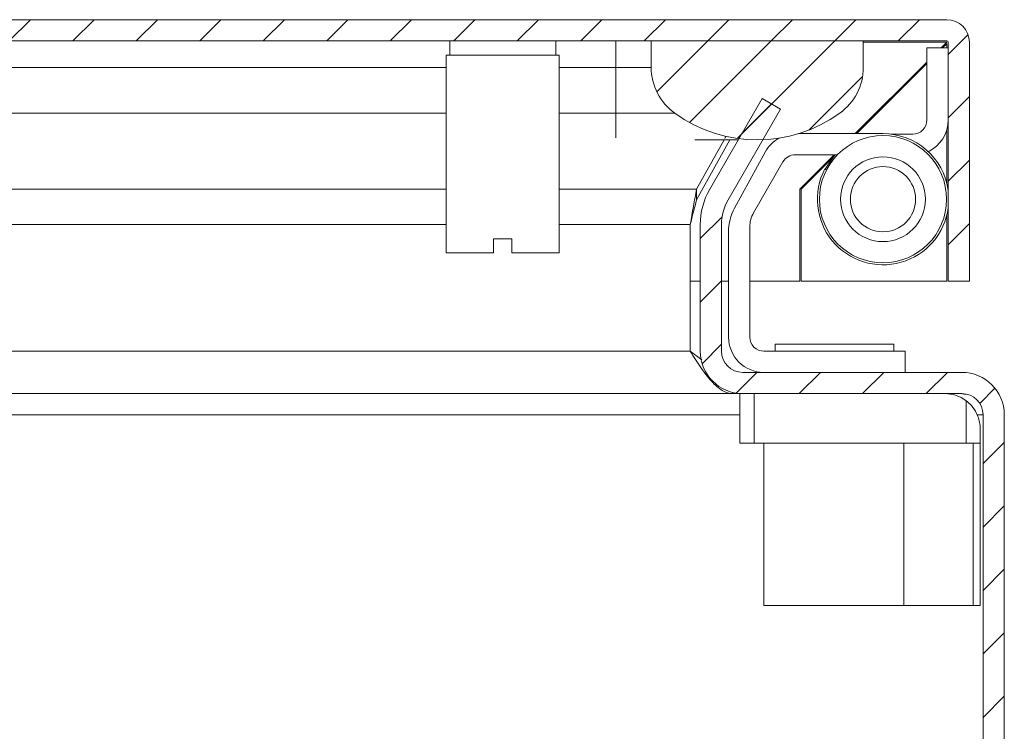
# Model space of a CAD drawing. Units: millimetres. Extents: x 9422 to 15253, y 866 to 3604.
# Drawn here: x 11089 to 11158, y 2315 to 2366 of the extents above; entities that cross this region are included whole.
import ezdxf

# ---------------------------------------------------------------- set-up
doc = ezdxf.new("R2010")
doc.units = ezdxf.units.MM
pattern_1 = [(45, (10154.4814, 2086.247), (-2.245064, 2.245064), [])]

msp = doc.modelspace()

# ---------------------------------------------------------------- hatches: boundary and pattern name
at = {"linetype": 'Continuous', "lineweight": 0}
h = msp.add_hatch(dxfattribs=at)
h.set_pattern_fill('ANSI31', style=0)
h.set_pattern_definition(pattern_1)
edge = h.paths.add_edge_path(flags=0)
edge.add_line((11154.316, 2364.029), (11154.316, 2347.129))
edge.add_line((11154.316, 2347.129), (11155.816, 2347.129))
edge.add_line((11155.816, 2347.129), (11155.816, 2364.029))
edge.add_arc((11154.216, 2364.029), 1.6, 0, 90)
edge.add_line((11154.216, 2365.629), (11069.816, 2365.629))
edge.add_line((11069.816, 2365.629), (11069.816, 2364.129))
edge.add_line((11069.816, 2364.129), (11154.216, 2364.129))
edge.add_arc((11154.216, 2364.029), 0.1, 0, 90, ccw=False)
h = msp.add_hatch(dxfattribs=at)
h.set_pattern_fill('ANSI31', style=0)
h.set_pattern_definition(pattern_1)
edge = h.paths.add_edge_path(flags=0)
edge.add_arc((11140.816, 2367.129), 10, 234.31467, 305.68533)
edge.add_arc((11144.316, 2362.255), 4, 305.68533, 360)
edge.add_line((11148.316, 2362.255), (11148.316, 2364.129))
edge.add_line((11148.316, 2364.129), (11133.316, 2364.129))
edge.add_line((11133.316, 2364.129), (11133.316, 2362.255))
edge.add_arc((11137.316, 2362.255), 4, 180, 234.31467)
h = msp.add_hatch(dxfattribs=at)
h.set_pattern_fill('ANSI31', style=0)
h.set_pattern_definition(pattern_1)
edge = h.paths.add_edge_path(flags=0)
edge.add_arc((10561.287, 2168.664), 3, 180, 270)
edge.add_line((10561.287, 2165.664), (11155.287, 2165.664))
edge.add_arc((11155.287, 2168.664), 3, 270, 360)
edge.add_line((11158.287, 2168.664), (11158.287, 2337.664))
edge.add_arc((11155.287, 2337.664), 3, 0, 90)
edge.add_line((11155.287, 2340.664), (11139.787, 2340.664))
edge.add_arc((11139.787, 2342.164), 1.5, 180, 270, ccw=False)
edge.add_line((11138.287, 2342.164), (11138.287, 2351.126))
edge.add_arc((11141.787, 2351.126), 3.5, 150, 180, ccw=False)
edge.add_line((11138.756, 2352.876), (11142.462, 2359.295))
edge.add_line((11142.462, 2359.295), (11141.163, 2360.045))
edge.add_line((11141.163, 2360.045), (11137.457, 2353.626))
edge.add_arc((11141.787, 2351.126), 5, 150, 180)
edge.add_line((11136.787, 2351.126), (11136.787, 2342.164))
edge.add_arc((11139.787, 2342.164), 3, 180, 270)
edge.add_line((11139.787, 2339.164), (11155.287, 2339.164))
edge.add_arc((11155.287, 2337.664), 1.5, 0, 90, ccw=False)
edge.add_line((11156.787, 2337.664), (11156.787, 2168.664))
edge.add_arc((11155.287, 2168.664), 1.5, 270, 360, ccw=False)
edge.add_line((11155.287, 2167.164), (10561.287, 2167.164))
edge.add_arc((10561.287, 2168.664), 1.5, 180, 270, ccw=False)
edge.add_line((10559.787, 2168.664), (10559.787, 2337.664))
edge.add_arc((10561.287, 2337.664), 1.5, 90, 180, ccw=False)
edge.add_line((10561.287, 2339.164), (10576.787, 2339.164))
edge.add_arc((10576.787, 2342.164), 3, 270, 360)
edge.add_line((10579.787, 2342.164), (10579.787, 2351.126))
edge.add_arc((10574.787, 2351.126), 5, 0, 30)
edge.add_line((10579.117, 2353.626), (10575.411, 2360.045))
edge.add_line((10575.411, 2360.045), (10574.112, 2359.295))
edge.add_line((10574.112, 2359.295), (10577.818, 2352.876))
edge.add_arc((10574.787, 2351.126), 3.5, 0, 30, ccw=False)
edge.add_line((10578.287, 2351.126), (10578.287, 2342.164))
edge.add_arc((10576.787, 2342.164), 1.5, 270, 360, ccw=False)
edge.add_line((10576.787, 2340.664), (10561.287, 2340.664))
edge.add_arc((10561.287, 2337.664), 3, 90, 180)
edge.add_line((10558.287, 2337.664), (10558.287, 2168.664))

# ---------------------------------------------------------------- linework, layer by layer
at = {"color": 7, "linetype": 'Continuous', "lineweight": 15}
for p, q in [((11154.216, 2365.629), (11069.816, 2365.629)), ((11154.216, 2364.129), (11069.816, 2364.129)), ((11119.066, 2364.129), (11119.066, 2363.129)), ((11126.566, 2363.129), (11126.566, 2364.129)), ((11130.816, 2362.255), (11130.816, 2364.129)), ((11133.316, 2364.129), (11148.316, 2364.129)), ((11133.316, 2364.129), (11133.316, 2362.255)), ((11148.316, 2362.255), (11148.316, 2364.129)), ((11154.216, 2364.029), (11153.816, 2363.629)), ((11154.316, 2347.129), (11154.316, 2364.029)), ((11155.816, 2347.129), (11155.816, 2364.029)), ((11152.816, 2363.629), (11152.816, 2358.529)), ((11152.816, 2363.629), (11154.316, 2363.629)), ((11154.216, 2363.929), (11153.916, 2363.629)), ((11118.816, 2363.129), (11118.816, 2349.129)), ((11126.816, 2363.129), (11118.816, 2363.129)), ((11126.816, 2349.129), (11126.816, 2363.129)), ((11152.816, 2362.629), (11147.752, 2357.564)), ((11133.316, 2362.255), (11130.816, 2362.255)), ((11130.816, 2362.255), (11130.816, 2359.006)), ((11152.816, 2362.529), (11147.852, 2357.564)), ((11137.457, 2353.626), (11141.163, 2360.045)), ((11142.462, 2359.295), (11141.163, 2360.045)), ((11138.756, 2352.876), (11142.462, 2359.295)), ((11130.816, 2359.006), (11134.983, 2359.006)), ((11136.406, 2357.129), (11139.479, 2357.129)), ((11136.529, 2353.626), (11138.466, 2357.129)), ((11138.881, 2357.129), (11136.529, 2352.876)), ((11138.517, 2357.221), (11138.604, 2357.376)), ((11143.736, 2357.564), (11149.687, 2357.564)), ((11151.816, 2357.529), (11150.287, 2357.529)), ((11139.212, 2352.285), (11141.371, 2356.258)), ((11146.487, 2356.064), (11143.501, 2356.064)), ((11146.252, 2356.064), (11143.816, 2353.629)), ((11146.214, 2355.927), (11143.916, 2353.629)), ((11142.635, 2355.564), (11140.555, 2351.961)), ((11145.594, 2355.064), (11145.712, 2354.992)), ((11136.529, 2353.626), (11136.529, 2352.876)), ((11143.816, 2353.629), (11143.816, 2347.129)), ((11143.916, 2353.629), (11143.916, 2347.129)), ((11136.08, 2351.126), (11136.08, 2342.164)), ((11136.787, 2351.126), (11136.787, 2342.164)), ((11138.287, 2351.126), (11138.287, 2342.164)), ((11140.287, 2350.961), (11140.287, 2343.164)), ((11123.466, 2350.129), (11122.166, 2350.129)), ((11122.166, 2350.129), (11122.166, 2349.129)), ((11123.466, 2350.129), (11123.466, 2349.129)), ((11138.787, 2343.164), (11138.787, 2350.614)), ((11118.816, 2349.129), (11122.166, 2349.129)), ((11123.466, 2349.129), (11126.816, 2349.129)), ((11136.787, 2347.129), (11136.08, 2347.129)), ((11138.787, 2347.129), (11138.287, 2347.129)), ((11143.816, 2347.129), (11140.287, 2347.129)), ((11143.916, 2347.129), (11154.216, 2347.129)), ((11154.316, 2347.129), (11155.816, 2347.129)), ((11142.087, 2342.664), (11142.087, 2342.164)), ((11142.087, 2342.664), (11150.487, 2342.664)), ((11150.487, 2342.164), (11150.487, 2342.664)), ((11136.08, 2342.164), (11136.901, 2341.551)), ((11141.287, 2342.164), (11151.287, 2342.164)), ((11151.287, 2342.164), (11151.287, 2340.664)), ((11155.287, 2340.664), (11139.787, 2340.664)), ((11139.08, 2339.164), (10614.816, 2339.164)), ((11139.08, 2339.249), (11139.08, 2339.164)), ((11139.08, 2339.164), (11139.587, 2339.164)), ((11139.587, 2335.664), (11139.587, 2339.164)), ((11139.787, 2339.164), (11139.587, 2339.164)), ((11139.716, 2339.165), (11139.716, 2339.164)), ((11155.287, 2339.164), (11139.787, 2339.164)), ((11140.587, 2339.164), (11140.587, 2335.664)), ((11155.216, 2339.164), (11155.55, 2339.095)), ((11155.587, 2335.664), (11155.587, 2338.664)), ((11156.787, 2168.664), (11156.787, 2337.664)), ((11158.287, 2168.664), (11158.287, 2337.664)), ((11156.587, 2335.664), (11156.587, 2336.664)), ((11140.587, 2335.664), (11139.587, 2335.664)), ((11140.587, 2335.664), (11155.587, 2335.664)), ((11141.287, 2335.664), (11141.287, 2324.164)), ((11151.186, 2335.664), (11151.186, 2324.164)), ((11156.587, 2335.664), (11155.587, 2335.664)), ((11156.087, 2324.164), (11156.087, 2335.664)), ((11156.587, 2335.664), (11156.587, 2324.164)), ((11141.287, 2324.164), (11151.186, 2324.164)), ((11151.186, 2324.164), (11156.087, 2324.164)), ((11156.087, 2324.164), (11156.587, 2324.164))]:
    msp.add_line(p, q, dxfattribs=at)
at = {"color": 8, "linetype": 'Continuous', "lineweight": 15}
for p, q in [((11154.216, 2364.029), (11148.316, 2364.029)), ((11154.216, 2363.629), (11154.216, 2363.929)), ((11118.816, 2362.255), (11084.816, 2362.255)), ((11130.816, 2362.255), (11126.816, 2362.255)), ((11081.381, 2359.006), (11118.816, 2359.006)), ((11126.816, 2359.006), (11130.816, 2359.006)), ((11130.816, 2359.006), (11130.816, 2357.262)), ((11154.216, 2354.049), (11154.216, 2357.829)), ((11118.816, 2353.626), (10615.316, 2353.626)), ((11136.529, 2353.626), (11126.816, 2353.626)), ((11154.216, 2347.129), (11154.216, 2351.795)), ((10615.216, 2351.126), (11118.816, 2351.126)), ((11126.816, 2351.126), (11136.08, 2351.126)), ((11136.08, 2342.164), (10614.816, 2342.164)), ((11139.587, 2337.664), (10614.816, 2337.664)), ((11156.787, 2337.664), (11156.36, 2337.664))]:
    msp.add_line(p, q, dxfattribs=at)
at = {"color": 7, "linetype": 'Continuous', "lineweight": 15, "flags": 128}
msp.add_lwpolyline([(11145.62, 2355.048), (11146.204, 2355.914), (11146.338, 2356.064)], dxfattribs=at)
at = {"color": 7, "linetype": 'Continuous', "lineweight": 15}
for radius in [4.5, 3, 2.307]:
    msp.add_circle((11149.707, 2352.921), radius, dxfattribs=at)
for centre, radius, start, end in [((11154.216, 2364.029), 1.6, 0, 90), ((11154.216, 2364.029), 0.1, 0, 90), ((11137.316, 2362.255), 4, 180, 234.31467), ((11144.316, 2362.255), 4, 305.68533, 0), ((11140.816, 2367.129), 10, 234.31467, 305.68533), ((11151.816, 2358.529), 1, 270, 0), ((11151.816, 2358.529), 2.5, 296.0731, 0), ((11143.568, 2355.064), 2.5, 119.19526, 151.47757), ((11149.713, 2352.922), 4.642, 7.42678, 90.31946), ((11143.501, 2355.064), 1, 90, 150), ((11149.713, 2352.922), 4.642, 152.51765, 352.57322), ((11141.787, 2351.126), 5, 150, 180), ((11141.787, 2351.126), 3.5, 150, 180), ((11142.287, 2350.614), 3.5, 151.47757, 180), ((11142.287, 2350.961), 2, 150, 180), ((11141.287, 2343.164), 2.5, 180, 270), ((11141.287, 2343.164), 1, 180, 270), ((11139.787, 2342.164), 3, 180, 270), ((11139.787, 2342.164), 1.5, 180, 270), ((11155.287, 2337.664), 3, 0, 90), ((11154.087, 2336.664), 2.5, 53.1301, 90), ((11155.287, 2337.664), 1.5, 0, 90)]:
    msp.add_arc(centre, radius, start, end, dxfattribs=at)
for points, knots in [([(11136.08, 2351.126), (11136.155, 2351.564), (11136.23, 2352), (11136.38, 2352.843), (11136.454, 2353.247), (11136.529, 2353.626)], [0, 0, 0, 0, 0.5, 0.5, 1, 1, 1, 1]), ([(11139.08, 2339.164), (11138.828, 2339.164), (11138.582, 2339.241), (11138.078, 2339.544), (11137.832, 2339.762), (11137.329, 2340.322), (11137.082, 2340.65), (11136.705, 2341.197), (11136.58, 2341.386), (11136.331, 2341.77), (11136.206, 2341.966), (11136.08, 2342.164)], [0, 0, 0, 0, 0.25, 0.25, 0.5, 0.5, 0.75, 0.75, 0.875, 0.875, 1, 1, 1, 1]), ([(11155.587, 2338.664), (11155.716, 2338.554), (11156.029, 2338.287), (11156.409, 2337.69), (11156.568, 2337.121), (11156.587, 2336.75), (11156.587, 2336.667), (11156.587, 2336.664)], [0, 0, 0, 0, 0.199298, 0.482688, 0.884349, 0.99607, 1, 1, 1, 1])]:
    msp.add_open_spline(points, degree=3, knots=knots, dxfattribs=at)
msp.add_open_spline([(11136.529, 2352.876), (11136.379, 2352.346), (11136.23, 2351.739), (11136.08, 2351.126)], degree=3, dxfattribs=at)

doc.saveas('drawing.dxf')
